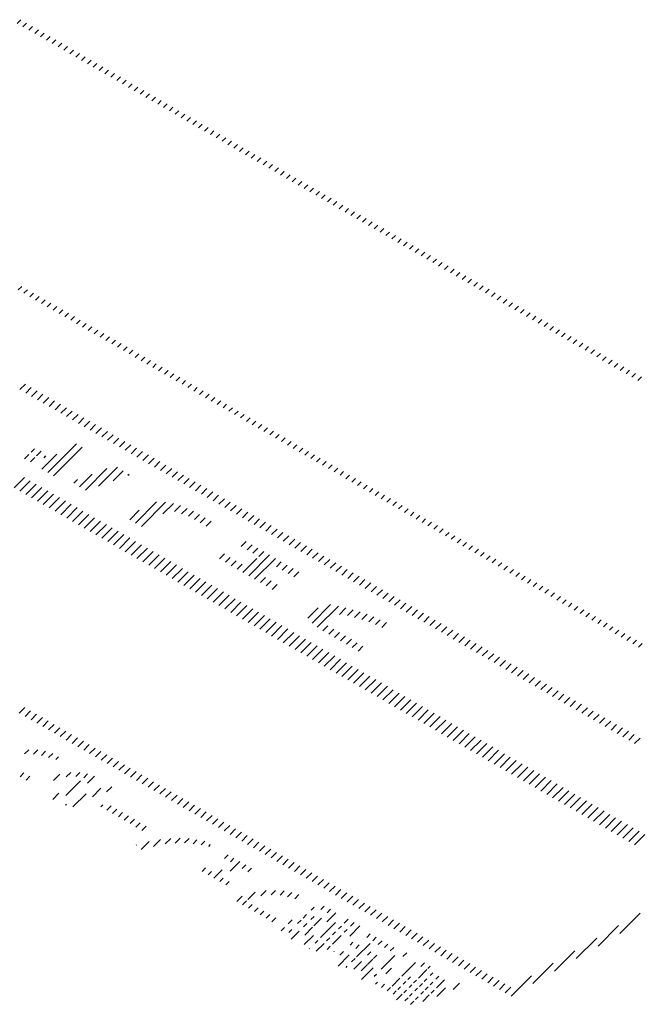
# Model space of a CAD drawing. Extents: x 0 to 12600, y 0 to 8910.
# Drawn here: x 2674 to 2757, y 6030 to 6162 of the extents above; entities that cross this region are included whole.
import ezdxf

# ---------------------------------------------------------------- set-up
doc = ezdxf.new("R2010")
doc.units = 0
doc.header["$LTSCALE"] = 30
doc.header["$MEASUREMENT"] = 0
doc.layers.add('_3-0_', color=7, linetype='CONTINUOUS')

msp = doc.modelspace()

# ---------------------------------------------------------------- linework, layer by layer
at = {"layer": '_3-0_', "color": 4, "linetype": 'Continuous'}
for p, q in [((2673.63, 6161.12), (2674.12, 6161.61)), ((2674.41, 6160.67), (2674.9, 6161.16)), ((2675.2, 6160.22), (2675.69, 6160.71)), ((2675.98, 6159.77), (2676.47, 6160.26)), ((2676.77, 6159.32), (2677.25, 6159.81)), ((2677.55, 6158.87), (2678.04, 6159.35)), ((2678.33, 6158.41), (2678.82, 6158.9)), ((2679.12, 6157.96), (2679.61, 6158.45)), ((2679.9, 6157.51), (2680.39, 6158)), ((2680.69, 6157.06), (2681.18, 6157.55)), ((2681.47, 6156.61), (2681.96, 6157.1)), ((2682.26, 6156.16), (2682.74, 6156.65)), ((2683.04, 6155.71), (2683.53, 6156.19)), ((2683.82, 6155.26), (2684.31, 6155.74)), ((2684.61, 6154.8), (2685.1, 6155.29)), ((2685.39, 6154.35), (2685.88, 6154.84)), ((2686.18, 6153.9), (2686.66, 6154.39)), ((2686.96, 6153.45), (2687.45, 6153.94)), ((2687.74, 6153), (2688.23, 6153.49)), ((2688.53, 6152.55), (2689.02, 6153.03)), ((2689.31, 6152.1), (2689.8, 6152.58)), ((2690.1, 6151.64), (2690.58, 6152.13)), ((2690.88, 6151.19), (2691.37, 6151.68)), ((2691.66, 6150.74), (2692.15, 6151.23)), ((2692.45, 6150.29), (2692.94, 6150.78)), ((2693.23, 6149.84), (2693.72, 6150.33)), ((2694.02, 6149.39), (2694.5, 6149.88)), ((2694.8, 6148.94), (2695.29, 6149.42)), ((2695.58, 6148.48), (2696.07, 6148.97)), ((2696.37, 6148.03), (2696.86, 6148.52)), ((2697.15, 6147.58), (2697.64, 6148.07)), ((2697.94, 6147.13), (2698.42, 6147.62)), ((2698.72, 6146.68), (2699.21, 6147.17)), ((2699.51, 6146.23), (2699.99, 6146.72)), ((2700.29, 6145.78), (2700.78, 6146.26)), ((2701.07, 6145.33), (2701.56, 6145.81)), ((2701.86, 6144.87), (2702.35, 6145.36)), ((2702.64, 6144.42), (2703.13, 6144.91)), ((2703.43, 6143.97), (2703.91, 6144.46)), ((2704.21, 6143.52), (2704.7, 6144.01)), ((2704.99, 6143.07), (2705.48, 6143.56)), ((2705.78, 6142.62), (2706.27, 6143.1)), ((2706.56, 6142.17), (2707.05, 6142.65)), ((2707.35, 6141.71), (2707.83, 6142.2)), ((2708.13, 6141.26), (2708.62, 6141.75)), ((2708.91, 6140.81), (2709.4, 6141.3)), ((2709.7, 6140.36), (2710.19, 6140.85)), ((2710.48, 6139.91), (2710.97, 6140.4)), ((2711.27, 6139.46), (2711.75, 6139.94)), ((2712.05, 6139.01), (2712.54, 6139.49)), ((2712.83, 6138.55), (2713.32, 6139.04)), ((2713.62, 6138.1), (2714.11, 6138.59)), ((2714.4, 6137.65), (2714.89, 6138.14)), ((2715.19, 6137.2), (2715.67, 6137.69)), ((2715.97, 6136.75), (2716.46, 6137.24)), ((2716.76, 6136.3), (2717.24, 6136.79)), ((2717.54, 6135.85), (2718.03, 6136.33)), ((2718.32, 6135.39), (2718.81, 6135.88)), ((2719.11, 6134.94), (2719.6, 6135.43)), ((2719.89, 6134.49), (2720.38, 6134.98)), ((2720.68, 6134.04), (2721.16, 6134.53)), ((2721.46, 6133.59), (2721.95, 6134.08)), ((2722.24, 6133.14), (2722.73, 6133.63)), ((2723.03, 6132.69), (2723.52, 6133.17)), ((2723.81, 6132.24), (2724.3, 6132.72)), ((2724.6, 6131.78), (2725.08, 6132.27)), ((2725.38, 6131.33), (2725.87, 6131.82)), ((2726.16, 6130.88), (2726.65, 6131.37)), ((2726.95, 6130.43), (2727.44, 6130.92)), ((2727.73, 6129.98), (2728.22, 6130.47)), ((2728.52, 6129.53), (2729, 6130.01)), ((2729.3, 6129.08), (2729.79, 6129.56)), ((2730.08, 6128.62), (2730.57, 6129.11)), ((2730.87, 6128.17), (2731.36, 6128.66)), ((2731.65, 6127.72), (2732.14, 6128.21)), ((2732.44, 6127.27), (2732.92, 6127.76)), ((2733.22, 6126.82), (2733.71, 6127.31)), ((2734.01, 6126.37), (2734.49, 6126.86)), ((2673.75, 6125.42), (2674.24, 6125.9)), ((2674.54, 6124.97), (2675.02, 6125.45)), ((2734.79, 6125.92), (2735.28, 6126.4)), ((2735.57, 6125.46), (2736.06, 6125.95)), ((2736.36, 6125.01), (2736.84, 6125.5)), ((2675.32, 6124.51), (2675.81, 6125)), ((2676.11, 6124.06), (2676.59, 6124.55)), ((2676.89, 6123.61), (2677.38, 6124.1)), ((2737.14, 6124.56), (2737.63, 6125.05)), ((2737.93, 6124.11), (2738.41, 6124.6)), ((2738.71, 6123.66), (2739.2, 6124.15)), ((2677.67, 6123.16), (2678.16, 6123.65)), ((2678.46, 6122.71), (2678.94, 6123.2)), ((2679.24, 6122.26), (2679.73, 6122.75)), ((2739.49, 6123.21), (2739.98, 6123.7)), ((2740.28, 6122.76), (2740.77, 6123.24)), ((2741.06, 6122.31), (2741.55, 6122.79)), ((2680.03, 6121.81), (2680.51, 6122.29)), ((2680.81, 6121.36), (2681.3, 6121.84)), ((2681.59, 6120.9), (2682.08, 6121.39)), ((2741.85, 6121.85), (2742.33, 6122.34)), ((2742.63, 6121.4), (2743.12, 6121.89)), ((2743.41, 6120.95), (2743.9, 6121.44)), ((2682.38, 6120.45), (2682.87, 6120.94)), ((2683.16, 6120), (2683.65, 6120.49)), ((2683.95, 6119.55), (2684.43, 6120.04)), ((2744.2, 6120.5), (2744.69, 6120.99)), ((2744.98, 6120.05), (2745.47, 6120.54)), ((2745.77, 6119.6), (2746.25, 6120.08)), ((2684.73, 6119.1), (2685.22, 6119.59)), ((2685.51, 6118.65), (2686, 6119.13)), ((2686.3, 6118.2), (2686.79, 6118.68)), ((2746.55, 6119.15), (2747.04, 6119.63)), ((2747.33, 6118.69), (2747.82, 6119.18)), ((2748.12, 6118.24), (2748.61, 6118.73)), ((2687.08, 6117.74), (2687.57, 6118.23)), ((2687.87, 6117.29), (2688.35, 6117.78)), ((2688.65, 6116.84), (2689.14, 6117.33)), ((2748.9, 6117.79), (2749.39, 6118.28)), ((2749.69, 6117.34), (2750.17, 6117.83)), ((2750.47, 6116.89), (2750.96, 6117.38)), ((2689.44, 6116.39), (2689.92, 6116.88)), ((2690.22, 6115.94), (2690.71, 6116.43)), ((2751.26, 6116.44), (2751.74, 6116.92)), ((2752.04, 6115.99), (2752.53, 6116.47)), ((2752.82, 6115.53), (2753.31, 6116.02)), ((2691, 6115.49), (2691.49, 6115.97)), ((2691.79, 6115.04), (2692.27, 6115.52)), ((2692.57, 6114.58), (2693.06, 6115.07)), ((2753.61, 6115.08), (2754.09, 6115.57)), ((2754.39, 6114.63), (2754.88, 6115.12)), ((2693.36, 6114.13), (2693.84, 6114.62)), ((2694.14, 6113.68), (2694.63, 6114.17)), ((2694.92, 6113.23), (2695.41, 6113.72)), ((2755.18, 6114.18), (2755.66, 6114.67)), ((2755.96, 6113.73), (2756.45, 6114.22)), ((2756.74, 6113.28), (2757.23, 6113.77)), ((2673.99, 6112.07), (2674.73, 6112.8)), ((2674.78, 6111.61), (2675.51, 6112.35)), ((2695.71, 6112.78), (2696.19, 6113.27)), ((2696.49, 6112.33), (2696.98, 6112.81)), ((2697.28, 6111.88), (2697.76, 6112.36)), ((2675.56, 6111.16), (2676.3, 6111.9)), ((2676.34, 6110.71), (2677.08, 6111.45)), ((2677.13, 6110.26), (2677.87, 6111)), ((2698.06, 6111.43), (2698.55, 6111.91)), ((2698.84, 6110.97), (2699.33, 6111.46)), ((2699.63, 6110.52), (2700.11, 6111.01)), ((2677.91, 6109.81), (2678.65, 6110.55)), ((2678.7, 6109.36), (2679.43, 6110.1)), ((2679.48, 6108.91), (2680.22, 6109.64)), ((2700.41, 6110.07), (2700.9, 6110.56)), ((2701.2, 6109.62), (2701.68, 6110.11)), ((2701.98, 6109.17), (2702.47, 6109.65)), ((2680.26, 6108.45), (2681, 6109.19)), ((2681.05, 6108), (2681.79, 6108.74)), ((2681.83, 6107.55), (2682.57, 6108.29)), ((2702.76, 6108.72), (2703.25, 6109.2)), ((2703.55, 6108.27), (2704.04, 6108.75)), ((2704.33, 6107.81), (2704.82, 6108.3)), ((2682.62, 6107.1), (2683.35, 6107.84)), ((2683.4, 6106.65), (2684.14, 6107.39)), ((2684.18, 6106.2), (2684.92, 6106.94)), ((2705.12, 6107.36), (2705.6, 6107.85)), ((2705.9, 6106.91), (2706.39, 6107.4)), ((2706.69, 6106.46), (2707.17, 6106.95)), ((2684.97, 6105.75), (2685.71, 6106.48)), ((2685.75, 6105.3), (2686.49, 6106.03)), ((2686.54, 6104.84), (2687.27, 6105.58)), ((2707.47, 6106.01), (2707.96, 6106.5)), ((2708.25, 6105.56), (2708.74, 6106.04)), ((2709.04, 6105.11), (2709.52, 6105.59)), ((2675.49, 6103.68), (2675.95, 6104.15)), ((2677.72, 6100.97), (2681.57, 6104.82)), ((2678.51, 6100.52), (2682.35, 6104.37)), ((2687.32, 6104.39), (2688.06, 6105.13)), ((2688.1, 6103.94), (2688.84, 6104.68)), ((2688.89, 6103.49), (2689.63, 6104.23)), ((2709.82, 6104.65), (2710.31, 6105.14)), ((2710.61, 6104.2), (2711.09, 6104.69)), ((2711.39, 6103.75), (2711.88, 6104.24)), ((2674.63, 6102.82), (2675.19, 6103.39)), ((2675.44, 6102.4), (2676, 6102.96)), ((2676.23, 6103.18), (2676.86, 6103.82)), ((2676.94, 6101.43), (2678.93, 6103.42)), ((2677.23, 6102.95), (2677.46, 6103.18)), ((2689.67, 6103.04), (2690.41, 6103.78)), ((2690.46, 6102.59), (2691.2, 6103.33)), ((2691.24, 6102.14), (2691.98, 6102.87)), ((2712.17, 6103.3), (2712.66, 6103.79)), ((2712.96, 6102.85), (2713.44, 6103.34)), ((2713.74, 6102.4), (2714.23, 6102.88)), ((2682.79, 6098.62), (2685.66, 6101.5)), ((2684.52, 6099.12), (2687.06, 6101.66)), ((2692.03, 6101.68), (2692.76, 6102.42)), ((2692.81, 6101.23), (2693.55, 6101.97)), ((2693.59, 6100.78), (2694.33, 6101.52)), ((2714.53, 6101.95), (2715.01, 6102.43)), ((2715.31, 6101.5), (2715.8, 6101.98)), ((2716.09, 6101.04), (2716.58, 6101.53)), ((2673.21, 6098.93), (2674.6, 6100.32)), ((2682, 6099.07), (2683.68, 6100.76)), ((2686.5, 6099.86), (2687.84, 6101.21)), ((2688.47, 6100.6), (2688.62, 6100.75)), ((2694.38, 6100.33), (2695.12, 6101.07)), ((2695.16, 6099.88), (2695.9, 6100.62)), ((2716.88, 6100.59), (2717.36, 6101.08)), ((2717.66, 6100.14), (2718.15, 6100.63)), ((2718.45, 6099.69), (2718.93, 6100.18)), ((2674, 6098.48), (2675.38, 6099.87)), ((2674.78, 6098.03), (2676.17, 6099.42)), ((2675.57, 6097.58), (2676.95, 6098.97)), ((2681.22, 6099.52), (2681.71, 6100.02)), ((2695.95, 6099.43), (2696.68, 6100.17)), ((2696.73, 6098.98), (2697.47, 6099.71)), ((2697.51, 6098.52), (2698.25, 6099.26)), ((2719.23, 6099.24), (2719.72, 6099.72)), ((2720.01, 6098.79), (2720.5, 6099.27)), ((2676.35, 6097.13), (2677.74, 6098.51)), ((2677.13, 6096.68), (2678.52, 6098.06)), ((2677.92, 6096.23), (2679.3, 6097.61)), ((2698.3, 6098.07), (2699.04, 6098.81)), ((2699.08, 6097.62), (2699.82, 6098.36)), ((2699.87, 6097.17), (2700.6, 6097.91)), ((2720.8, 6098.34), (2721.28, 6098.82)), ((2721.58, 6097.88), (2722.07, 6098.37)), ((2722.37, 6097.43), (2722.85, 6097.92)), ((2678.7, 6095.77), (2680.09, 6097.16)), ((2679.49, 6095.32), (2680.87, 6096.71)), ((2680.27, 6094.87), (2681.66, 6096.26)), ((2689.49, 6094.2), (2692.31, 6097.03)), ((2690.27, 6093.75), (2693.52, 6097)), ((2693.16, 6095.41), (2694.55, 6096.8)), ((2694.72, 6095.73), (2695.52, 6096.53)), ((2700.65, 6096.72), (2701.39, 6097.46)), ((2701.43, 6096.27), (2702.17, 6097.01)), ((2702.22, 6095.82), (2702.96, 6096.55)), ((2723.15, 6096.98), (2723.64, 6097.47)), ((2723.94, 6096.53), (2724.42, 6097.02)), ((2724.72, 6096.08), (2725.21, 6096.56)), ((2681.05, 6094.42), (2682.44, 6095.81)), ((2681.84, 6093.97), (2683.22, 6095.35)), ((2682.62, 6093.52), (2684.01, 6094.9)), ((2688.7, 6094.65), (2689.97, 6095.93)), ((2695.66, 6095.44), (2696.39, 6096.16)), ((2696.56, 6095.1), (2697.23, 6095.77)), ((2697.37, 6094.67), (2698.04, 6095.34)), ((2703, 6095.37), (2703.74, 6096.1)), ((2703.79, 6094.91), (2704.52, 6095.65)), ((2704.57, 6094.46), (2705.31, 6095.2)), ((2725.5, 6095.63), (2725.99, 6096.11)), ((2726.29, 6095.18), (2726.77, 6095.66)), ((2727.07, 6094.72), (2727.56, 6095.21)), ((2683.41, 6093.07), (2684.79, 6094.45)), ((2684.19, 6092.61), (2685.58, 6094)), ((2698.15, 6094.22), (2698.82, 6094.89)), ((2698.94, 6093.77), (2699.6, 6094.43)), ((2705.36, 6094.01), (2706.09, 6094.75)), ((2706.14, 6093.56), (2706.88, 6094.3)), ((2706.92, 6093.11), (2707.66, 6093.85)), ((2727.86, 6094.27), (2728.34, 6094.76)), ((2728.64, 6093.82), (2729.13, 6094.31)), ((2729.42, 6093.37), (2729.91, 6093.86)), ((2684.98, 6092.16), (2686.36, 6093.55)), ((2685.76, 6091.71), (2687.15, 6093.1)), ((2686.54, 6091.26), (2687.93, 6092.65)), ((2707.71, 6092.66), (2708.44, 6093.39)), ((2708.49, 6092.21), (2709.23, 6092.94)), ((2709.28, 6091.75), (2710.01, 6092.49)), ((2730.21, 6092.92), (2730.69, 6093.41)), ((2730.99, 6092.47), (2731.48, 6092.95)), ((2731.78, 6092.02), (2732.26, 6092.5)), ((2687.33, 6090.81), (2688.71, 6092.2)), ((2688.11, 6090.36), (2689.5, 6091.74)), ((2688.9, 6089.91), (2690.28, 6091.29)), ((2703.64, 6091.06), (2704.31, 6091.73)), ((2704.43, 6090.61), (2705.09, 6091.28)), ((2710.06, 6091.3), (2710.8, 6092.04)), ((2710.84, 6090.85), (2711.58, 6091.59)), ((2711.63, 6090.4), (2712.37, 6091.14)), ((2732.56, 6091.57), (2733.05, 6092.05)), ((2733.34, 6091.11), (2733.83, 6091.6)), ((2734.13, 6090.66), (2734.61, 6091.15)), ((2689.68, 6089.46), (2691.07, 6090.84)), ((2690.46, 6089), (2691.85, 6090.39)), ((2691.25, 6088.55), (2692.63, 6089.94)), ((2700.73, 6089.39), (2701.4, 6090.06)), ((2704.65, 6087.13), (2707.44, 6089.92)), ((2705.21, 6090.16), (2705.88, 6090.83)), ((2705.99, 6089.71), (2706.66, 6090.37)), ((2712.41, 6089.95), (2713.15, 6090.69)), ((2713.2, 6089.5), (2713.93, 6090.23)), ((2713.98, 6089.05), (2714.72, 6089.78)), ((2734.91, 6090.21), (2735.4, 6090.7)), ((2735.7, 6089.76), (2736.18, 6090.25)), ((2736.48, 6089.31), (2736.97, 6089.79)), ((2692.03, 6088.1), (2693.42, 6089.49)), ((2692.82, 6087.65), (2694.2, 6089.04)), ((2693.6, 6087.2), (2694.99, 6088.58)), ((2701.52, 6088.94), (2702.18, 6089.6)), ((2702.3, 6088.49), (2702.97, 6089.15)), ((2703.08, 6088.03), (2703.75, 6088.7)), ((2703.87, 6087.58), (2705.75, 6089.47)), ((2705.44, 6086.68), (2708.23, 6089.47)), ((2708.35, 6088.35), (2709.01, 6089.02)), ((2709.13, 6087.9), (2709.79, 6088.57)), ((2714.76, 6088.59), (2715.5, 6089.33)), ((2715.55, 6088.14), (2716.29, 6088.88)), ((2716.33, 6087.69), (2717.07, 6088.43)), ((2737.26, 6088.86), (2737.75, 6089.34)), ((2738.05, 6088.41), (2738.53, 6088.89)), ((2738.83, 6087.95), (2739.32, 6088.44)), ((2694.38, 6086.75), (2695.77, 6088.13)), ((2695.17, 6086.3), (2696.55, 6087.68)), ((2695.95, 6085.84), (2697.34, 6087.23)), ((2709.91, 6087.45), (2710.58, 6088.12)), ((2710.7, 6087), (2711.36, 6087.66)), ((2717.12, 6087.24), (2717.85, 6087.98)), ((2717.9, 6086.79), (2718.64, 6087.53)), ((2718.68, 6086.34), (2719.42, 6087.08)), ((2739.62, 6087.5), (2740.1, 6087.99)), ((2740.4, 6087.05), (2740.89, 6087.54)), ((2741.18, 6086.6), (2741.67, 6087.09)), ((2696.74, 6085.39), (2698.12, 6086.78)), ((2697.52, 6084.94), (2698.91, 6086.33)), ((2698.31, 6084.49), (2699.69, 6085.88)), ((2706.22, 6086.23), (2706.89, 6086.9)), ((2707, 6085.78), (2707.67, 6086.44)), ((2707.79, 6085.32), (2708.45, 6085.99)), ((2719.47, 6085.89), (2720.21, 6086.62)), ((2720.25, 6085.44), (2720.99, 6086.17)), ((2721.04, 6084.98), (2721.77, 6085.72)), ((2741.97, 6086.15), (2742.45, 6086.63)), ((2742.75, 6085.7), (2743.24, 6086.18)), ((2743.54, 6085.25), (2744.02, 6085.73)), ((2699.09, 6084.04), (2700.48, 6085.42)), ((2699.87, 6083.59), (2701.26, 6084.97)), ((2700.66, 6083.14), (2702.04, 6084.52)), ((2721.82, 6084.53), (2722.56, 6085.27)), ((2722.61, 6084.08), (2723.34, 6084.82)), ((2723.39, 6083.63), (2724.13, 6084.37)), ((2744.32, 6084.79), (2744.81, 6085.28)), ((2745.11, 6084.34), (2745.59, 6084.83)), ((2745.89, 6083.89), (2746.38, 6084.38)), ((2701.44, 6082.69), (2702.83, 6084.07)), ((2702.23, 6082.23), (2703.61, 6083.62)), ((2703.01, 6081.78), (2704.4, 6083.17)), ((2713.15, 6080.81), (2715.61, 6083.27)), ((2713.83, 6080.24), (2716.66, 6083.08)), ((2724.17, 6083.18), (2724.91, 6083.92)), ((2724.96, 6082.73), (2725.69, 6083.46)), ((2746.67, 6083.44), (2747.16, 6083.93)), ((2747.46, 6082.99), (2747.94, 6083.47)), ((2703.79, 6081.33), (2705.18, 6082.72)), ((2704.58, 6080.88), (2705.96, 6082.27)), ((2705.36, 6080.43), (2706.75, 6081.81)), ((2712.55, 6081.44), (2713.95, 6082.84)), ((2716.79, 6081.97), (2717.67, 6082.85)), ((2717.87, 6081.82), (2718.63, 6082.58)), ((2718.83, 6081.54), (2719.59, 6082.3)), ((2719.79, 6081.27), (2720.51, 6081.99)), ((2725.74, 6082.28), (2726.48, 6083.01)), ((2726.53, 6081.82), (2727.26, 6082.56)), ((2727.31, 6081.37), (2728.05, 6082.11)), ((2748.24, 6082.54), (2748.73, 6083.02)), ((2749.03, 6082.09), (2749.51, 6082.57)), ((2749.81, 6081.63), (2750.3, 6082.12)), ((2706.15, 6079.98), (2707.53, 6081.36)), ((2706.93, 6079.53), (2708.32, 6080.91)), ((2707.71, 6079.07), (2709.1, 6080.46)), ((2714.58, 6079.77), (2715.25, 6080.43)), ((2720.74, 6080.98), (2721.38, 6081.62)), ((2721.61, 6080.61), (2722.25, 6081.25)), ((2722.46, 6080.23), (2723.11, 6080.88)), ((2728.09, 6080.92), (2728.83, 6081.66)), ((2728.88, 6080.47), (2729.62, 6081.21)), ((2729.66, 6080.02), (2730.4, 6080.76)), ((2750.59, 6081.18), (2751.08, 6081.67)), ((2751.38, 6080.73), (2751.86, 6081.22)), ((2752.16, 6080.28), (2752.65, 6080.77)), ((2708.5, 6078.62), (2709.88, 6080.01)), ((2709.28, 6078.17), (2710.67, 6079.56)), ((2710.07, 6077.72), (2711.45, 6079.11)), ((2715.37, 6079.32), (2716.03, 6079.98)), ((2716.15, 6078.86), (2716.82, 6079.53)), ((2716.94, 6078.41), (2717.6, 6079.08)), ((2730.45, 6079.57), (2731.18, 6080.3)), ((2731.23, 6079.12), (2731.97, 6079.85)), ((2732.01, 6078.66), (2732.75, 6079.4)), ((2752.95, 6079.83), (2753.43, 6080.32)), ((2753.73, 6079.38), (2754.22, 6079.86)), ((2754.51, 6078.93), (2755, 6079.41)), ((2710.85, 6077.27), (2712.24, 6078.65)), ((2711.64, 6076.82), (2713.02, 6078.2)), ((2717.72, 6077.96), (2718.39, 6078.63)), ((2718.5, 6077.51), (2719.17, 6078.17)), ((2732.8, 6078.21), (2733.54, 6078.95)), ((2733.58, 6077.76), (2734.32, 6078.5)), ((2734.37, 6077.31), (2735.1, 6078.05)), ((2755.3, 6078.48), (2755.78, 6078.96)), ((2756.08, 6078.02), (2756.57, 6078.51)), ((2756.87, 6077.57), (2757.35, 6078.06)), ((2712.42, 6076.37), (2713.8, 6077.75)), ((2713.2, 6075.91), (2714.59, 6077.3)), ((2713.99, 6075.46), (2715.37, 6076.85)), ((2719.29, 6077.06), (2719.95, 6077.72)), ((2735.15, 6076.86), (2735.89, 6077.6)), ((2735.93, 6076.41), (2736.67, 6077.15)), ((2736.72, 6075.96), (2737.46, 6076.69)), ((2714.77, 6075.01), (2716.16, 6076.4)), ((2715.56, 6074.56), (2716.94, 6075.95)), ((2716.34, 6074.11), (2717.73, 6075.49)), ((2737.5, 6075.51), (2738.24, 6076.24)), ((2738.29, 6075.05), (2739.02, 6075.79)), ((2739.07, 6074.6), (2739.81, 6075.34)), ((2717.12, 6073.66), (2718.51, 6075.04)), ((2717.91, 6073.21), (2719.29, 6074.59)), ((2718.69, 6072.76), (2720.08, 6074.14)), ((2739.86, 6074.15), (2740.59, 6074.89)), ((2740.64, 6073.7), (2741.38, 6074.44)), ((2741.42, 6073.25), (2742.16, 6073.99)), ((2719.48, 6072.3), (2720.86, 6073.69)), ((2720.26, 6071.85), (2721.65, 6073.24)), ((2721.04, 6071.4), (2722.43, 6072.79)), ((2742.21, 6072.8), (2742.94, 6073.53)), ((2742.99, 6072.35), (2743.73, 6073.08)), ((2743.78, 6071.89), (2744.51, 6072.63)), ((2721.83, 6070.95), (2723.21, 6072.34)), ((2722.61, 6070.5), (2724, 6071.88)), ((2723.4, 6070.05), (2724.78, 6071.43)), ((2744.56, 6071.44), (2745.3, 6072.18)), ((2745.34, 6070.99), (2746.08, 6071.73)), ((2746.13, 6070.54), (2746.87, 6071.28)), ((2724.18, 6069.6), (2725.57, 6070.98)), ((2724.97, 6069.14), (2726.35, 6070.53)), ((2725.75, 6068.69), (2727.13, 6070.08)), ((2746.91, 6070.09), (2747.65, 6070.83)), ((2747.7, 6069.64), (2748.43, 6070.37)), ((2748.48, 6069.19), (2749.22, 6069.92)), ((2673.92, 6068.75), (2674.66, 6069.49)), ((2674.7, 6068.3), (2675.44, 6069.04)), ((2675.49, 6067.85), (2676.23, 6068.59)), ((2726.53, 6068.24), (2727.92, 6069.63)), ((2727.32, 6067.79), (2728.7, 6069.18)), ((2728.1, 6067.34), (2729.49, 6068.72)), ((2749.26, 6068.73), (2750, 6069.47)), ((2750.05, 6068.28), (2750.79, 6069.02)), ((2750.83, 6067.83), (2751.57, 6068.57)), ((2676.27, 6067.4), (2677.01, 6068.14)), ((2677.06, 6066.95), (2677.79, 6067.69)), ((2677.84, 6066.5), (2678.58, 6067.23)), ((2728.89, 6066.89), (2730.27, 6068.27)), ((2729.67, 6066.44), (2731.05, 6067.82)), ((2730.45, 6065.99), (2731.84, 6067.37)), ((2751.62, 6067.38), (2752.35, 6068.12)), ((2752.4, 6066.93), (2753.14, 6067.67)), ((2753.18, 6066.48), (2753.92, 6067.21)), ((2678.62, 6066.05), (2679.36, 6066.78)), ((2679.41, 6065.59), (2680.15, 6066.33)), ((2731.24, 6065.53), (2732.62, 6066.92)), ((2732.02, 6065.08), (2733.41, 6066.47)), ((2732.81, 6064.63), (2734.19, 6066.02)), ((2753.97, 6066.03), (2754.71, 6066.76)), ((2754.75, 6065.58), (2755.49, 6066.31)), ((2680.19, 6065.14), (2680.93, 6065.88)), ((2680.98, 6064.69), (2681.71, 6065.43)), ((2681.76, 6064.24), (2682.5, 6064.98)), ((2733.59, 6064.18), (2734.98, 6065.56)), ((2734.37, 6063.73), (2735.76, 6065.11)), ((2735.16, 6063.28), (2736.54, 6064.66)), ((2755.54, 6065.12), (2756.27, 6065.86)), ((2756.32, 6064.67), (2757.06, 6065.41)), ((2674.63, 6063.28), (2675.19, 6063.84)), ((2675.82, 6063.24), (2676.41, 6063.83)), ((2676.89, 6063.08), (2677.44, 6063.63)), ((2677.85, 6062.8), (2678.4, 6063.35)), ((2682.55, 6063.79), (2683.28, 6064.53)), ((2683.33, 6063.34), (2684.07, 6064.07)), ((2684.11, 6062.89), (2684.85, 6063.62)), ((2735.94, 6062.83), (2737.33, 6064.21)), ((2736.73, 6062.37), (2738.11, 6063.76)), ((2737.51, 6061.92), (2738.9, 6063.31)), ((2678.81, 6062.52), (2679.17, 6062.89)), ((2684.9, 6062.43), (2685.63, 6063.17)), ((2685.68, 6061.98), (2686.42, 6062.72)), ((2686.47, 6061.53), (2687.2, 6062.27)), ((2738.3, 6061.47), (2739.68, 6062.86)), ((2739.08, 6061.02), (2740.46, 6062.41)), ((2739.86, 6060.57), (2741.25, 6061.95)), ((2674.04, 6060.22), (2674.54, 6060.73)), ((2680.18, 6060.19), (2680.81, 6060.81)), ((2681.5, 6060.27), (2682.03, 6060.8)), ((2687.25, 6061.08), (2687.99, 6061.82)), ((2688.03, 6060.63), (2688.77, 6061.37)), ((2688.82, 6060.18), (2689.56, 6060.91)), ((2740.65, 6060.12), (2742.03, 6061.5)), ((2741.43, 6059.67), (2742.82, 6061.05)), ((2674.82, 6059.77), (2675.33, 6060.28)), ((2678.49, 6059.73), (2679.33, 6060.57)), ((2680.15, 6057.69), (2682.13, 6059.67)), ((2682.55, 6060.08), (2683.05, 6060.59)), ((2683.06, 6059.36), (2683.99, 6060.29)), ((2689.6, 6059.73), (2690.34, 6060.46)), ((2690.39, 6059.27), (2691.12, 6060.01)), ((2691.17, 6058.82), (2691.91, 6059.56)), ((2742.22, 6059.22), (2743.6, 6060.6)), ((2743, 6058.76), (2744.38, 6060.15)), ((2743.78, 6058.31), (2745.17, 6059.7)), ((2678.4, 6057.18), (2679.23, 6058)), ((2683.71, 6057.54), (2684.86, 6058.69)), ((2685.61, 6058.2), (2686.29, 6058.89)), ((2691.95, 6058.37), (2692.69, 6059.11)), ((2692.74, 6057.92), (2693.48, 6058.66)), ((2693.52, 6057.47), (2694.26, 6058.21)), ((2744.57, 6057.86), (2745.95, 6059.25)), ((2745.35, 6057.41), (2746.74, 6058.79)), ((2746.14, 6056.96), (2747.52, 6058.34)), ((2681.1, 6056.17), (2682.86, 6057.93)), ((2694.31, 6057.02), (2695.04, 6057.76)), ((2695.09, 6056.57), (2695.83, 6057.3)), ((2695.87, 6056.12), (2696.61, 6056.85)), ((2746.92, 6056.51), (2748.3, 6057.89)), ((2747.7, 6056.06), (2749.09, 6057.44)), ((2748.49, 6055.6), (2749.87, 6056.99)), ((2680.12, 6056.42), (2680.26, 6056.56)), ((2684.83, 6056.19), (2685.11, 6056.47)), ((2685.62, 6055.74), (2686.2, 6056.32)), ((2686.4, 6055.29), (2686.98, 6055.87)), ((2687.19, 6054.84), (2687.76, 6055.42)), ((2696.66, 6055.66), (2697.4, 6056.4)), ((2697.44, 6055.21), (2698.18, 6055.95)), ((2698.23, 6054.76), (2698.96, 6055.5)), ((2749.27, 6055.15), (2750.66, 6056.54)), ((2750.06, 6054.7), (2751.44, 6056.09)), ((2750.84, 6054.25), (2752.23, 6055.64)), ((2687.97, 6054.39), (2688.55, 6054.97)), ((2688.75, 6053.94), (2689.33, 6054.52)), ((2689.54, 6053.48), (2690.12, 6054.07)), ((2699.01, 6054.31), (2699.75, 6055.05)), ((2699.79, 6053.86), (2700.53, 6054.6)), ((2700.58, 6053.41), (2701.32, 6054.14)), ((2751.63, 6053.8), (2753.01, 6055.18)), ((2752.41, 6053.35), (2753.79, 6054.73)), ((2753.19, 6052.9), (2754.58, 6054.28)), ((2690.32, 6053.03), (2690.9, 6053.61)), ((2701.36, 6052.96), (2702.1, 6053.69)), ((2702.15, 6052.5), (2702.88, 6053.24)), ((2702.93, 6052.05), (2703.67, 6052.79)), ((2753.98, 6052.44), (2755.36, 6053.83)), ((2754.76, 6051.99), (2756.15, 6053.38)), ((2755.55, 6051.54), (2756.93, 6052.93)), ((2690.22, 6050.46), (2691.32, 6051.56)), ((2691.88, 6050.89), (2692.82, 6051.82)), ((2693.47, 6051.24), (2694.2, 6051.97)), ((2694.8, 6051.34), (2695.46, 6051.99)), ((2696.06, 6051.36), (2696.66, 6051.96)), ((2697.19, 6051.25), (2697.71, 6051.78)), ((2698.26, 6051.09), (2698.77, 6051.59)), ((2703.72, 6051.6), (2704.45, 6052.34)), ((2704.5, 6051.15), (2705.24, 6051.89)), ((2705.28, 6050.7), (2706.02, 6051.44)), ((2756.33, 6051.09), (2757.71, 6052.48)), ((2689.57, 6051.05), (2689.62, 6051.1)), ((2699.29, 6050.88), (2699.54, 6051.13)), ((2706.07, 6050.25), (2706.81, 6050.98)), ((2706.85, 6049.8), (2707.59, 6050.53)), ((2707.64, 6049.34), (2708.37, 6050.08)), ((2701.41, 6049.29), (2701.88, 6049.77)), ((2702.15, 6047.57), (2703.45, 6048.87)), ((2702.19, 6048.84), (2702.67, 6049.32)), ((2708.42, 6048.89), (2709.16, 6049.63)), ((2709.2, 6048.44), (2709.94, 6049.18)), ((2698.42, 6047.54), (2698.87, 6048)), ((2699.2, 6047.09), (2699.66, 6047.54)), ((2699.99, 6046.64), (2701.11, 6047.76)), ((2703.76, 6047.94), (2704.24, 6048.42)), ((2704.54, 6047.49), (2705.02, 6047.96)), ((2709.99, 6047.99), (2710.73, 6048.73)), ((2710.77, 6047.54), (2711.51, 6048.28)), ((2711.56, 6047.09), (2712.29, 6047.82)), ((2700.77, 6046.19), (2701.23, 6046.64)), ((2701.56, 6045.74), (2702.01, 6046.19)), ((2712.34, 6046.64), (2713.08, 6047.37)), ((2713.12, 6046.19), (2713.86, 6046.92)), ((2713.91, 6045.73), (2714.65, 6046.47)), ((2706.27, 6044.28), (2706.98, 6044.99)), ((2707.65, 6044.42), (2708.22, 6044.99)), ((2708.85, 6044.38), (2709.4, 6044.93)), ((2714.69, 6045.28), (2715.43, 6046.02)), ((2715.48, 6044.83), (2716.21, 6045.57)), ((2716.26, 6044.38), (2717, 6045.12)), ((2703.05, 6043.52), (2703.75, 6044.23)), ((2703.83, 6043.07), (2704.34, 6043.58)), ((2704.54, 6043.78), (2705.52, 6044.75)), ((2709.86, 6044.16), (2710.43, 6044.73)), ((2710.82, 6043.88), (2711.37, 6044.43)), ((2717.04, 6043.93), (2717.78, 6044.67)), ((2717.83, 6043.48), (2718.57, 6044.21)), ((2718.61, 6043.03), (2719.35, 6043.76)), ((2704.61, 6042.62), (2705.12, 6043.12)), ((2705.4, 6042.17), (2705.91, 6042.67)), ((2706.18, 6041.71), (2706.69, 6042.22)), ((2713, 6042.36), (2713.41, 6042.77)), ((2714.31, 6042.42), (2714.76, 6042.88)), ((2715.13, 6042.01), (2715.59, 6042.47)), ((2719.4, 6042.57), (2720.13, 6043.31)), ((2720.18, 6042.12), (2720.92, 6042.86)), ((2720.97, 6041.67), (2721.7, 6042.41)), ((2706.97, 6041.26), (2707.47, 6041.77)), ((2707.75, 6040.81), (2708.26, 6041.32)), ((2709.95, 6040.54), (2710.45, 6041.04)), ((2711.2, 6040.55), (2711.66, 6041.02)), ((2711.94, 6041.29), (2712.4, 6041.75)), ((2712.98, 6041.1), (2713.4, 6041.52)), ((2713.38, 6040.26), (2714.41, 6041.29)), ((2715.12, 6040.77), (2716.33, 6041.98)), ((2717.43, 6040.6), (2717.96, 6041.14)), ((2721.75, 6041.22), (2722.49, 6041.96)), ((2722.53, 6040.77), (2723.27, 6041.51)), ((2723.32, 6040.32), (2724.05, 6041.05)), ((2754.34, 6039.22), (2757.08, 6041.95)), ((2708.99, 6039.58), (2709.43, 6040.01)), ((2710.01, 6039.36), (2710.42, 6039.77)), ((2710.35, 6038.46), (2711.41, 6039.52)), ((2711.99, 6040.11), (2712.44, 6040.56)), ((2712.14, 6039.02), (2713.19, 6040.08)), ((2714.28, 6038.69), (2716.28, 6040.69)), ((2716.66, 6039.84), (2717.05, 6040.22)), ((2717.45, 6039.39), (2717.83, 6039.77)), ((2718.17, 6038.88), (2719.54, 6040.24)), ((2718.28, 6040.22), (2718.76, 6040.7)), ((2724.1, 6039.87), (2724.84, 6040.6)), ((2724.89, 6039.41), (2725.62, 6040.15)), ((2725.67, 6038.96), (2726.41, 6039.7)), ((2751.43, 6037.54), (2754.16, 6040.28)), ((2712.09, 6037.74), (2713.31, 6038.95)), ((2713.53, 6037.94), (2713.89, 6038.3)), ((2715.06, 6038.24), (2715.49, 6038.66)), ((2715.85, 6037.79), (2717.04, 6038.98)), ((2715.88, 6039.05), (2716.25, 6039.43)), ((2720.47, 6038.7), (2720.93, 6039.17)), ((2721.25, 6038.25), (2721.72, 6038.72)), ((2721.99, 6037.75), (2722.5, 6038.26)), ((2726.45, 6038.51), (2727.19, 6039.25)), ((2727.24, 6038.06), (2727.98, 6038.8)), ((2728.02, 6037.61), (2728.76, 6038.35)), ((2748.51, 6035.86), (2751.25, 6038.6)), ((2712.76, 6037.17), (2712.8, 6037.21)), ((2713.7, 6036.88), (2714.73, 6037.9)), ((2715.15, 6037.09), (2715.57, 6037.51)), ((2718.21, 6037.68), (2718.59, 6038.06)), ((2718.99, 6037.23), (2719.45, 6037.69)), ((2719.09, 6036.09), (2720.9, 6037.9)), ((2722.82, 6037.35), (2723.28, 6037.81)), ((2723.61, 6036.9), (2724.07, 6037.36)), ((2728.81, 6037.16), (2729.54, 6037.89)), ((2729.59, 6036.71), (2730.33, 6037.44)), ((2730.37, 6036.25), (2731.11, 6036.99)), ((2745.6, 6034.19), (2748.34, 6036.92)), ((2716.08, 6036.78), (2716.11, 6036.81)), ((2716.62, 6034.86), (2718.11, 6036.35)), ((2716.86, 6036.33), (2717.33, 6036.8)), ((2718.43, 6035.43), (2718.9, 6035.9)), ((2720.56, 6036.32), (2721.02, 6036.78)), ((2720.57, 6035.09), (2721.25, 6035.78)), ((2721.34, 6035.87), (2721.8, 6036.33)), ((2722.39, 6034.45), (2724.23, 6036.29)), ((2725.3, 6036.13), (2725.83, 6036.65)), ((2731.16, 6035.8), (2731.9, 6036.54)), ((2731.94, 6035.35), (2732.68, 6036.09)), ((2732.73, 6034.9), (2733.46, 6035.64)), ((2717.68, 6034.68), (2717.83, 6034.83)), ((2718.71, 6034.47), (2719.73, 6035.49)), ((2719.7, 6034.23), (2720.49, 6035.02)), ((2719.76, 6033.05), (2721.32, 6034.61)), ((2723.01, 6033.83), (2723.75, 6034.57)), ((2725.15, 6033.5), (2726.99, 6035.34)), ((2727.37, 6033.25), (2728.52, 6034.4)), ((2727.69, 6034.8), (2728.17, 6035.28)), ((2728.64, 6034.52), (2728.95, 6034.83)), ((2733.51, 6034.45), (2734.25, 6035.19)), ((2734.29, 6034), (2735.03, 6034.74)), ((2735.08, 6033.55), (2735.82, 6034.28)), ((2742.69, 6032.51), (2745.43, 6035.25)), ((2721.45, 6033.51), (2721.74, 6033.8)), ((2723.84, 6032.19), (2724.9, 6033.25)), ((2725.94, 6033.05), (2726.33, 6033.44)), ((2726.72, 6032.6), (2727.11, 6032.99)), ((2728.15, 6032.8), (2728.52, 6033.16)), ((2728.94, 6033.58), (2729.3, 6033.95)), ((2729.72, 6033.13), (2730.09, 6033.5)), ((2729.79, 6031.96), (2730.87, 6033.04)), ((2735.86, 6033.09), (2736.6, 6033.83)), ((2736.65, 6032.64), (2737.38, 6033.38)), ((2737.43, 6032.19), (2738.17, 6032.93)), ((2739.78, 6030.84), (2742.52, 6033.57)), ((2721.63, 6032.45), (2721.89, 6032.72)), ((2722.42, 6032), (2722.85, 6032.43)), ((2723.2, 6031.55), (2723.63, 6031.98)), ((2724.62, 6031.74), (2724.97, 6032.09)), ((2725.33, 6032.45), (2725.69, 6032.8)), ((2725.41, 6031.29), (2725.76, 6031.64)), ((2726.12, 6032), (2726.47, 6032.35)), ((2726.9, 6031.55), (2727.26, 6031.9)), ((2727.5, 6032.15), (2727.9, 6032.54)), ((2728.29, 6031.7), (2728.68, 6032.09)), ((2728.94, 6032.35), (2729.3, 6032.71)), ((2729.07, 6031.25), (2729.46, 6031.64)), ((2729.86, 6030.79), (2730.99, 6031.93)), ((2732.01, 6031.71), (2732.87, 6032.57)), ((2738.22, 6031.74), (2738.95, 6032.48)), ((2739, 6031.29), (2739.74, 6032.03)), ((2723.98, 6031.1), (2724.41, 6031.53)), ((2724.45, 6030.33), (2725.2, 6031.08)), ((2725.55, 6030.2), (2725.98, 6030.63)), ((2726.19, 6030.83), (2726.54, 6031.19)), ((2726.97, 6030.38), (2727.33, 6030.74)), ((2727.69, 6031.1), (2728.04, 6031.45)), ((2727.97, 6030.14), (2728.83, 6031)), ((2726.33, 6029.74), (2726.77, 6030.18))]:
    msp.add_line(p, q, dxfattribs=at)

doc.saveas('drawing.dxf')
